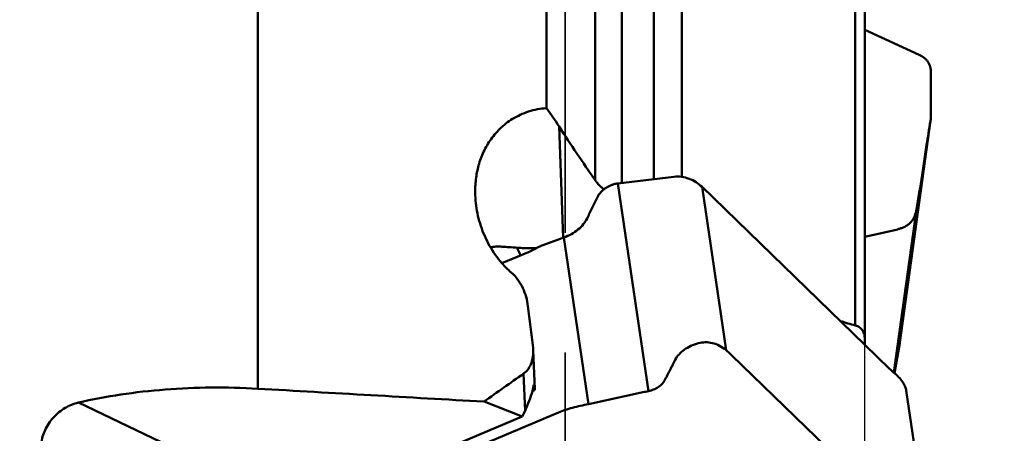
# Model space of a CAD drawing. Units: millimetres. Extents: x -25 to 112, y -82 to 122.
# Drawn here: x 39 to 65, y 39 to 50 of the extents above; entities that cross this region are included whole.
import ezdxf

# ---------------------------------------------------------------- set-up
doc = ezdxf.new("R2010")
doc.units = ezdxf.units.MM
doc.linetypes.add('HIDDEN', pattern=[9.525, 6.35, -3.175])
for name, color, linetype, lineweight in [('1', 4, 'Continuous', 50), ('2', 7, 'Continuous', 25), ('nocut', 7, 'Continuous', 25), ('sk3', 1, 'HIDDEN', 35)]:
    doc.layers.add(name, color=color, linetype=linetype, lineweight=lineweight)
doc.styles.add('simplex', font='txt.shx', dxfattribs={"height": 3.5})
doc.dimstyles.new('\\M+18352\\M+18373\\M+1815B - ISO-25', dxfattribs={"dimscale": 0, "dimtxt": 3.5, "dimasz": 3.5, "dimexe": 1.5, "dimexo": 0, "dimgap": 2.3, "dimtad": 1, "dimdsep": 46, "dimtxsty": 'simplex', "dimcen": 0.09, "dimclrd": 256, "dimclre": 256, "dimclrt": 256, "dimadec": 0, "dimazin": 0, "dimtfac": 1, "dimtofl": 0, "dimtmove": 0, "dimatfit": 3, "dimfxl": 1, "dimtolj": 1, "dimlwd": -1, "dimlwe": -1, "dimarcsym": 0})

# ---------------------------------------------------------------- blocks, each defined once
blk = doc.blocks.new('*D6')
at = {"layer": '2'}
for p, q in [((63.48, 63.5), (90.882, 63.5)), ((89.382, -63.5), (89.382, 60))]:
    blk.add_line(p, q, dxfattribs=at)
blk.add_solid([(88.799, 60), (89.965, 60), (89.382, 63.5)], dxfattribs=at)
at = {"layer": 'Defpoints', "color": 0}
for p in [(63.48, 63.5), (89.382, 63.5), (63.501, -63.5)]:
    blk.add_point(p, dxfattribs=at)
at = {"layer": '2', "insert": (83.582, -1.75), "char_height": 3.5, "attachment_point": 2, "rotation": 90, "style": 'simplex'}
blk.add_mtext('\\A1;%%c127 [%%C5.000"]', dxfattribs=at)
blk = doc.blocks.new('_None')
blk = doc.blocks.new('*D7')
at = {"layer": '2'}
for p, q in [((0, 47.419), (0, 101.3)), ((63.5, 61.674), (63.5, 101.3)), ((60, 99.8), (3.5, 99.8))]:
    blk.add_line(p, q, dxfattribs=at)
for points in [[(3.5, 100.384), (3.5, 99.217), (0, 99.8)], [(60, 100.384), (60, 99.217), (63.5, 99.8)]]:
    blk.add_solid(points, dxfattribs=at)
at = {"layer": 'Defpoints', "color": 0}
for p in [(0, 99.8), (63.5, 61.674), (0, 47.419)]:
    blk.add_point(p, dxfattribs=at)
at = {"layer": '2', "insert": (31.75, 105.6), "char_height": 3.5, "attachment_point": 2, "style": 'simplex'}
blk.add_mtext('\\A1;63.5 [2.500"]', dxfattribs=at)
blk = doc.blocks.new('*D11')
at = {"layer": '2'}
for p, q in [((56.639, 69.925), (102.02, 69.925)), ((100.52, -69.925), (100.52, 66.425))]:
    blk.add_line(p, q, dxfattribs=at)
blk.add_solid([(99.936, 66.425), (101.103, 66.425), (100.52, 69.925)], dxfattribs=at)
at = {"layer": 'Defpoints', "color": 0}
for p in [(56.639, 69.925), (100.52, 69.925), (64.75, -69.925)]:
    blk.add_point(p, dxfattribs=at)
at = {"layer": '2', "insert": (96.47, -1.75), "char_height": 3.5, "attachment_point": 5, "rotation": 90, "style": 'simplex'}
blk.add_mtext('\\A1;%%c139.85 [%%C5.506"]', dxfattribs=at)

msp = doc.modelspace()

# ---------------------------------------------------------------- linework, layer by layer
at = {"layer": '1'}
for p, q in [((45.64343152, 40.31459336), (45.64343152, 63.23246115)), ((53.30515247, 47.75998251), (53.30515247, 62.9014169)), ((54.59216512, 45.84700023), (54.59216512, 61.92378512)), ((55.2992719, 60.64594913), (55.2992719, 45.77682561)), ((56.1500271, 45.87663043), (56.1500271, 59.36885041)), ((56.89336116, 58.68596996), (56.89336116, 45.93681594)), ((61.75022733, 57.26473667), (61.75022733, 49.84018985)), ((61.4935614, 41.99433903), (61.4935614, 56.49542658)), ((61.75022733, 49.84018985), (61.75022733, 41.47886961)), ((61.75022733, 49.84018985), (63.18578717, 49.17845002)), ((63.49999517, 48.70060043), (63.49547925, 47.50270075)), ((53.74791676, 44.32117772), (53.63831902, 47.27019601)), ((62.67565983, 41.5410938), (63.49038847, 47.43398245)), ((63.3852435, 46.78564647), (63.26318199, 45.98373708)), ((56.67731077, 45.93848776), (55.19552983, 45.7646553)), ((55.19552983, 45.7646553), (56.0100025, 40.25178069)), ((57.42896506, 45.66852285), (58.06916454, 41.33524117)), ((61.75022733, 41.47886961), (57.42896506, 45.66852285)), ((63.11489751, 45.06697433), (62.51699575, 40.74238328)), ((62.57478379, 44.53304871), (61.75022733, 44.3467728)), ((53.76008305, 44.32562693), (54.41263763, 39.90871802)), ((52.82624373, 43.9407712), (52.12143616, 43.64384147)), ((52.98925717, 40.31499013), (52.95168038, 41.32609351)), ((62.402624, 40.84634244), (61.75022733, 41.47886961)), ((62.53093717, 40.73029273), (62.67256405, 41.52150915)), ((56.67061548, 40.99003709), (56.71548754, 41.07795212)), ((56.71856992, 41.08389387), (56.71549147, 41.07795431)), ((56.71551036, 41.07794446), (56.71660348, 41.08008723)), ((58.21212823, 41.20658178), (63.18578717, 36.38440137)), ((56.60062761, 40.85379112), (56.62874084, 40.90867726)), ((56.62874084, 40.90867726), (56.63249484, 40.9160141)), ((52.73271423, 39.7300306), (52.69607317, 40.71595577)), ((52.98757524, 40.27770527), (52.92834219, 40.25275087)), ((54.41263763, 39.90871802), (55.90519044, 40.22871652)), ((63.49531106, 35.86644125), (62.84478509, 40.26961921)), ((52.65836841, 39.57788202), (51.64605827, 39.97095036)), ((46.15189004, 37.43339479), (40.88528122, 39.94699625)), ((52.65836841, 39.57788202), (52.73271423, 39.7300306)), ((52.65836841, 39.57788202), (47.75193719, 37.51084225)), ((48.12492139, 37.36948617), (53.62471161, 39.68650329))]:
    msp.add_line(p, q, dxfattribs=at)
for centre, radius, start, end in [((43.72047951, 40.88201078), 11.79713741, 32.786012913, 35.663262906), ((94.46720824, 73.60306106), 48.58413298, 212.820263423, 214.840850474), ((93.23359966, 42.26071291), 30.18939199, 170.174361066, 171.379744422), ((62.8670729, 47.52046123), 0.62928601, 350.125615957, 352.101208585), ((14.28507649, 53.43547038), 49.54173137, 350.27507786, 351.349123693), ((62.66281657, 46.69623099), 4.84509501, 251.163989242, 256.035090125), ((62.18285798, 41.60895211), 0.49745182, 349.8758445, 352.155094878), ((52.046546, 41.29249761), 0.90575766, 2.124671129, 6.843602117), ((77.25526712, 30.3424475), 23.17539746, 152.649342515, 152.855188925), ((56.02256374, 40.76761235), 0.47513207, 329.03627913, 332.207382946)]:
    msp.add_arc(centre, radius, start, end, dxfattribs=at)
for centre, major_axis, ratio, start_param, end_param in [((48.27629769, 0), (-2.66296075, 69.63467351), 0.1111627411, -0.9383636815, -0.9183842728), ((167.85544094, 0), (-140.64917477, 1.1963592), 0.4950261893, -0.6073324476, -0.5942062338), ((104.86759501, 0), (-995.49564215, 59.15712343), 0.0369018986, -1.5151157203, -1.5090762989), ((52.5024, 39.9520597), (0.38753234, 0.87255673), 0.3169480329, -1.6856670898, -1.082720953), ((52.5024, 39.9520597), (0.38753234, 0.87255673), 0.3169480329, -1.082720953, -0.8737624757), ((52.48659043, 40.37745814), (-0.4962292, 0.12480457), 0.6505293734, 3.3290221015, 3.6279657993), ((52.48659043, 40.37745814), (-0.4962292, 0.12480457), 0.6505293734, 3.2181399371, 3.3290221015)]:
    msp.add_ellipse(centre, major_axis=major_axis, ratio=ratio, start_param=start_param, end_param=end_param, dxfattribs=at)
for points, knots in [([(63.18578717, 49.17845002), (63.23238732, 49.15696908), (63.29874617, 49.11829243), (63.37306313, 49.05082487), (63.41920523, 48.99369296), (63.45565146, 48.92938394), (63.49115536, 48.83280233), (63.50019563, 48.75377547), (63.49999517, 48.70060043)], [0, 0, 0, 0, 0.2532875798, 0.3743386607, 0.493912334, 0.6142154779, 0.737518306, 1, 1, 1, 1]), ([(51.41225555, 45.44704264), (51.40759749, 45.57248933), (51.41517244, 45.82441266), (51.4807861, 46.19809444), (51.60534071, 46.56177785), (51.79552129, 46.90804987), (52.05941737, 47.2254493), (52.40395645, 47.49545265), (52.82669634, 47.69062665), (53.14244225, 47.74990039), (53.30515247, 47.75998251)], [0, 0, 0, 0, 0.1135685427, 0.2271604389, 0.3420195348, 0.4597960681, 0.582626621, 0.7129523112, 0.8525154213, 1, 1, 1, 1]), ([(63.49547925, 47.50270075), (63.49545547, 47.49710776), (63.49493449, 47.47413165), (63.49277279, 47.45120385), (63.49038847, 47.43398245)], [0, 0, 0, 0, 0.2434010936, 1, 1, 1, 1]), ([(54.59216512, 45.84700023), (54.6082877, 45.8238834), (54.67567587, 45.73393691), (54.75716903, 45.65377087), (54.82577112, 45.60485956)], [0, 0, 0, 0, 0.2506634284, 1, 1, 1, 1]), ([(55.09071777, 45.74159113), (55.06582055, 45.73342811), (55.01711782, 45.71563314), (54.92565344, 45.67323304), (54.82328745, 45.60880377), (54.72253076, 45.5139958), (54.673487, 45.43928296), (54.65443127, 45.40111182)], [0, 0, 0, 0, 0.1385419989, 0.2738294932, 0.532589214, 0.7744132654, 1, 1, 1, 1]), ([(57.42896506, 45.66852285), (57.38018094, 45.7158212), (57.27308749, 45.80195504), (57.08874758, 45.89602165), (56.88619057, 45.94635455), (56.74625709, 45.94657608), (56.67731077, 45.93848776)], [0, 0, 0, 0, 0.2472803428, 0.4965240871, 0.74736837, 1, 1, 1, 1]), ([(52.12133006, 43.64374844), (52.0612698, 43.71224835), (51.88326242, 43.93803641), (51.69516688, 44.27204188), (51.55712, 44.63021203), (51.45653124, 44.9879467), (51.41905104, 45.2640326), (51.41225555, 45.44704264)], [0.14874094846, 0.14874094846, 0.14874094846, 0.14874094846, 0.2663681858, 0.5191878716, 0.6419727322, 0.7628139449, 1, 1, 1, 1]), ([(54.65443124, 45.40111183), (54.64855284, 45.38933663), (54.63724882, 45.36556476), (54.61447732, 45.3180948), (54.58525702, 45.25912169), (54.5508929, 45.18801044), (54.51630938, 45.11701026), (54.48174297, 45.04600171), (54.44734236, 44.97490926), (54.41821893, 44.91588942), (54.39539346, 44.86844529), (54.3840448, 44.84469464), (54.3781932, 44.83290583)], [0, 0, 0, 0, 0.0624930137, 0.1249796764, 0.2499998443, 0.3749987933, 0.5000002472, 0.6250014768, 0.7500006485, 0.8750162494, 0.9375058145, 1, 1, 1, 1]), ([(63.11489416, 45.0669744), (63.10529449, 45.01124296), (63.07798396, 44.90517405), (63.0129025, 44.78524904), (62.94315787, 44.70656095), (62.85722655, 44.6356517), (62.77924271, 44.59798007), (62.72408435, 44.57880186)], [0, 0, 0, 0, 0.2574158497, 0.4946653126, 0.6127280129, 0.7341852279, 1, 1, 1, 1]), ([(54.3781932, 44.83290583), (54.35122891, 44.77744184), (54.28063111, 44.66954059), (54.13871204, 44.52965464), (53.96264389, 44.41160954), (53.83001303, 44.35140401), (53.76008305, 44.32562693)], [0, 0, 0, 0, 0.2262537854, 0.4681334748, 0.7265721344, 1, 1, 1, 1]), ([(62.7240867, 44.57880055), (62.69902563, 44.57008696), (62.6498089, 44.55309903), (62.59969479, 44.53867636), (62.57478379, 44.53304871)], [0, 0, 0, 0, 0.5095438912, 1, 1, 1, 1]), ([(53.76008353, 44.32562398), (53.69762369, 44.30260052), (53.56989701, 44.25763219), (53.37514252, 44.18917866), (53.17752998, 44.11358348), (53.0475895, 44.05387844), (52.98451433, 44.01978293)], [0, 0, 0, 0, 0.2393450938, 0.4868544046, 0.7422008747, 1, 1, 1, 1]), ([(52.51826596, 44.05589661), (52.45064707, 44.06045152), (52.32110794, 44.071602), (52.1357699, 44.08531976), (51.96888905, 44.08796195), (51.8643425, 44.07743711), (51.81660304, 44.06752612)], [0, 0, 0, 0, 0.2889338539, 0.5543131194, 0.7921319438, 1, 1, 1, 1]), ([(53.03271097, 44.0446945), (52.98822837, 44.04229666), (52.81660269, 44.03779798), (52.64502933, 44.04735763), (52.51826596, 44.05589661)], [0, 0, 0, 0, 0.2596022701, 1, 1, 1, 1]), ([(52.51826597, 44.05589661), (52.52600463, 44.04058847), (52.54616737, 44.00032409), (52.57915618, 43.93261434), (52.60446782, 43.88024618), (52.61756569, 43.85293719)], [0, 0, 0, 0, 0.2277428643, 0.5978683003, 1, 1, 1, 1]), ([(52.98451212, 44.01978497), (52.97131201, 44.01264956), (52.91940932, 43.98468031), (52.86676352, 43.95784185), (52.82624373, 43.9407712)], [0, 0, 0, 0, 0.2544377209, 1, 1, 1, 1]), ([(52.81059436, 42.51077288), (52.80054987, 42.59205641), (52.76816841, 42.75445319), (52.68108166, 42.98989711), (52.55071455, 43.21258208), (52.43288551, 43.34264108), (52.36580649, 43.40056117)], [0, 0, 0, 0, 0.2419237536, 0.4869707896, 0.7382180281, 1, 1, 1, 1]), ([(61.4935614, 41.99433903), (61.51245694, 41.98962383), (61.5494249, 41.97711697), (61.60063601, 41.94845791), (61.64588536, 41.90990676), (61.69790302, 41.84422572), (61.74120381, 41.73747394), (61.75022733, 41.64421239), (61.75022733, 41.5950596)], [0, 0, 0, 0, 0.1137296782, 0.2265602262, 0.3407103009, 0.4586095075, 0.7129581721, 1, 1, 1, 1]), ([(57.32986453, 41.52157712), (57.38998458, 41.5378404), (57.51556595, 41.55567246), (57.70834469, 41.53378512), (57.8989193, 41.4616623), (58.01462755, 41.3823024), (58.06916208, 41.33523979)], [0, 0, 0, 0, 0.235828299, 0.4744061243, 0.7272412876, 1, 1, 1, 1]), ([(52.69607317, 40.71595577), (52.74564124, 40.75063205), (52.82856079, 40.83854737), (52.90686895, 40.99520158), (52.94778709, 41.15955945), (52.95372579, 41.27100626), (52.95168097, 41.32607768)], [0, 0, 0, 0, 0.2644713414, 0.5152333861, 0.7590666883, 1, 1, 1, 1]), ([(56.71857069, 41.08389361), (56.74536312, 41.13531005), (56.81551909, 41.2342786), (56.95658787, 41.35804532), (57.131005, 41.45695425), (57.26130068, 41.50303106), (57.32986535, 41.52157885)], [0, 0, 0, 0, 0.2253301007, 0.4656831477, 0.7239485061, 1, 1, 1, 1]), ([(58.06916454, 41.33524117), (58.08111873, 41.32492486), (58.1296278, 41.28300899), (58.1774334, 41.24021994), (58.21212823, 41.20658178)], [0, 0, 0, 0, 0.2462800125, 1, 1, 1, 1]), ([(56.4428851, 40.54607125), (56.44960301, 40.55881724), (56.46243493, 40.58462257), (56.48205324, 40.62313797), (56.50200076, 40.66148505), (56.52837273, 40.7127299), (56.56113565, 40.77688975), (56.58747983, 40.82814905), (56.60062761, 40.85379112)], [0, 0, 0, 0, 0.1249986327, 0.2500003834, 0.374999809, 0.4999993377, 0.7499999746, 1, 1, 1, 1]), ([(62.53095959, 40.73031866), (62.5238905, 40.73643308), (62.48032007, 40.77421543), (62.43731882, 40.81270428), (62.402624, 40.84634244)], [0.10049763833, 0.10049763833, 0.10049763833, 0.10049763833, 0.2462800125, 1, 1, 1, 1]), ([(56.0100025, 40.25178069), (56.05589419, 40.26233735), (56.14369834, 40.28894497), (56.26235204, 40.34946932), (56.36050791, 40.42660697), (56.41017302, 40.49013691), (56.42998628, 40.52315917)], [0, 0, 0, 0, 0.2754143213, 0.5338866886, 0.7747673746, 1, 1, 1, 1]), ([(62.84484999, 40.26917813), (62.84016368, 40.30093407), (62.81855721, 40.3711999), (62.76055156, 40.48002419), (62.66948221, 40.6007651), (62.59095836, 40.67852434), (62.54558521, 40.71768093)], [0, 0, 0, 0, 0.1756269461, 0.3978360666, 0.6720906421, 1, 1, 1, 1]), ([(40.88528122, 39.94699625), (41.25664565, 40.03244538), (42.0210399, 40.17553772), (43.19772155, 40.30707171), (44.41214491, 40.35819138), (45.23150365, 40.33812951), (45.64343152, 40.31459336)], [0, 0, 0, 0, 0.2388150303, 0.4867914325, 0.7414243107, 1, 1, 1, 1]), ([(55.90519044, 40.22871652), (55.91409718, 40.23065091), (55.94906134, 40.2382153), (55.9840221, 40.2458043), (56.0100025, 40.25178069)], [0, 0, 0, 0, 0.254781372, 1, 1, 1, 1]), ([(39.90348829, 38.86211602), (39.91389018, 38.98438821), (39.96967659, 39.17019795), (40.09666865, 39.39349727), (40.26214651, 39.60472085), (40.51784473, 39.81660689), (40.76220973, 39.9186781), (40.88528122, 39.94699625)], [0, 0, 0, 0, 0.2376470144, 0.3659088983, 0.4967125481, 0.7554324272, 1, 1, 1, 1]), ([(53.62471161, 39.68650329), (53.68149793, 39.71042691), (53.80319487, 39.75445286), (53.99602572, 39.81089489), (54.20134279, 39.86224754), (54.34188751, 39.89354942), (54.41263763, 39.90871802)], [0, 0, 0, 0, 0.2255316057, 0.473032679, 0.7351672975, 1, 1, 1, 1])]:
    msp.add_open_spline(points, degree=3, knots=knots, dxfattribs=at)
for points in [[(55.19552983, 45.7646553), (55.16001175, 45.76039027), (55.12471057, 45.75273631), (55.09071777, 45.74159113)], [(52.36580649, 43.40056117), (52.27888091, 43.47561797), (52.19727692, 43.55712954), (52.12133006, 43.64374844)], [(62.54558768, 40.71768305), (62.54070962, 40.72189275), (62.53583279, 40.72610357), (62.53095959, 40.73031866)]]:
    msp.add_open_spline(points, degree=3, dxfattribs=at)
at = {"layer": 'nocut'}
msp.add_line((61.75022733, 0), (61.75022733, 61.9434498), dxfattribs=at)
at = {"layer": 'sk3'}
msp.add_line((53.80022733, 50.79860355), (53.80022733, -50.79860355), dxfattribs=at)

# ---------------------------------------------------------------- dimensions: what is measured, and where the dimension line sits
at = {"layer": '2'}
dim = msp.add_linear_dim(base=(0, 99.8002479272), p1=(63.5, 61.6744723863), p2=(0, 47.41875), angle=180, dimstyle='\\M+18352\\M+18373\\M+1815B - ISO-25', override={"dimscale": 1, "dimdec": 8}, dxfattribs=at)
dim.commit()
dim.dimension.update_dxf_attribs({"geometry": '*D7', "text_midpoint": (31.75, 99.8002479272), "dimtype": 160})
for base, p1, p2, picture, middle in [((100.5198045953, 69.925), (64.7502273324, -69.925), (56.6392195637, 69.925), '*D11', (100.5198045953, -1.75)), ((89.3819870877, 63.5), (63.5012959002, -63.5), (63.4798324452, 63.5), '*D6', (89.3819870877, -1.75))]:
    dim = msp.add_linear_dim(base=base, p1=p1, p2=p2, angle=90, text='%%c<>', dimstyle='\\M+18352\\M+18373\\M+1815B - ISO-25', override={"dimscale": 1, "dimdec": 8, "dimblk1": 'None', "dimsah": 1, "dimse1": 1}, dxfattribs=at)
    dim.commit()
    dim.dimension.update_dxf_attribs({"geometry": picture, "text_midpoint": middle, "dimtype": 160})

doc.saveas('drawing.dxf')
